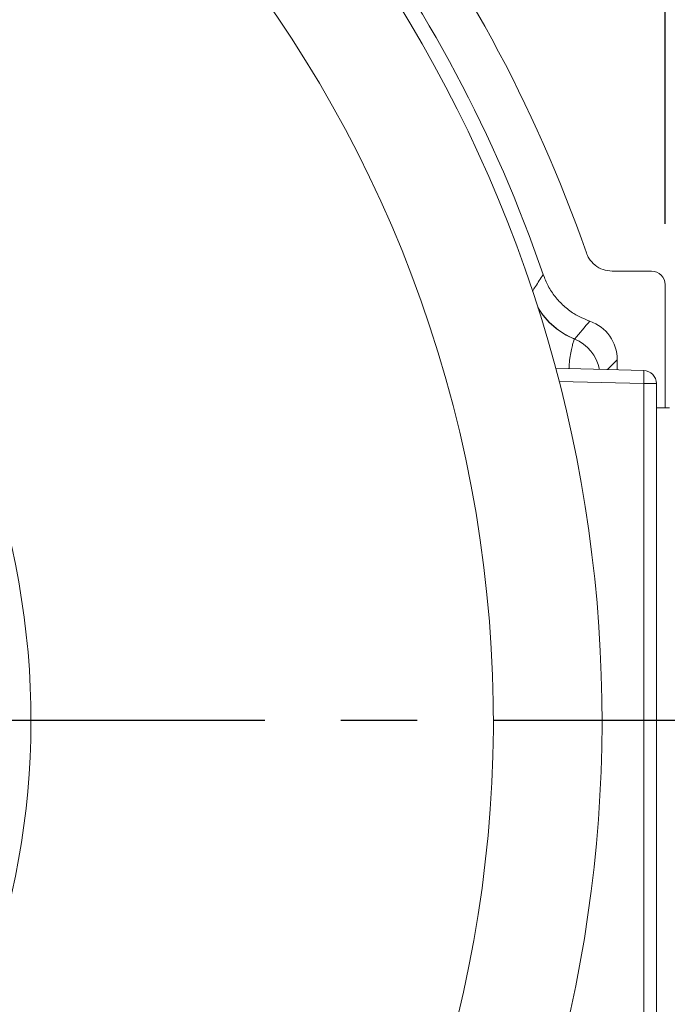
# Model space of a CAD drawing. Units: inches. Extents: x 0 to 16.8, y 0 to 10.8.
# Drawn here: x 14.3 to 15.2, y 5.9 to 7.2 of the extents above; entities that cross this region are included whole.
import ezdxf

# ---------------------------------------------------------------- set-up
doc = ezdxf.new("R2010")
doc.units = ezdxf.units.IN
doc.header["$MEASUREMENT"] = 0
doc.linetypes.add('CENTERX2', pattern=[0.8, 0.5, -0.1, 0.1, -0.1])
doc.layers.add('CENTER', color=16, linetype='CENTERX2')
doc.layers.add('DIMENSION', color=5, linetype='Continuous')
doc.styles.add('SLDTEXTSTYLE0', font='TXT', dxfattribs={"width": 0.605})
doc.dimstyles.new('SLDDIMSTYLE0', dxfattribs={"dimtxt": 0.1, "dimasz": 0.1, "dimexe": 0, "dimexo": 0.0625, "dimgap": 0.025, "dimtad": 0, "dimtih": 1, "dimtoh": 1, "dimlfac": 7, "dimrnd": 1e-09, "dimzin": 12, "dimdsep": 46, "dimtxsty": 'SLDTEXTSTYLE0', "dimsah": 1, "dimcen": 0.09, "dimadec": 0, "dimazin": 3, "dimtfac": 1, "dimtofl": 0, "dimtmove": 0, "dimatfit": 3, "dimfxl": 1, "dimfrac": 2, "dimtolj": 1, "dimtzin": 12, "dimarcsym": 0})
doc.dimstyles.new('SLDDIMSTYLE6', dxfattribs={"dimtxt": 0.1, "dimasz": 0.1, "dimexe": 0, "dimexo": 0.0625, "dimgap": 0.025, "dimtad": 0, "dimtih": 1, "dimtoh": 1, "dimlfac": 7, "dimrnd": 1e-09, "dimzin": 12, "dimdsep": 46, "dimtxsty": 'SLDTEXTSTYLE0', "dimsah": 1, "dimcen": 0.09, "dimadec": 0, "dimazin": 3, "dimlim": 1, "dimtp": 0.03, "dimtm": 0.03, "dimtfac": 1, "dimtofl": 0, "dimtmove": 0, "dimatfit": 3, "dimfxl": 1, "dimfrac": 2, "dimtolj": 1, "dimtzin": 4, "dimarcsym": 0})

# ---------------------------------------------------------------- blocks, each defined once
blk = doc.blocks.new('_D_14')
at = {"layer": 'DIMENSION'}
for p, q in [((14.178, 8.6366), (16.222, 8.6366)), ((16.122, 8.6366), (16.122, 6.8524)), ((15.8833, 6.6528), (15.8604, 6.6528)), ((15.8604, 6.6528), (15.8604, 6.4994)), ((16.3607, 6.6528), (16.3836, 6.6528)), ((16.3836, 6.6528), (16.3836, 6.4994)), ((15.8604, 6.4994), (15.8833, 6.4994)), ((16.3836, 6.4994), (16.3607, 6.4994)), ((16.122, 4.6922), (16.122, 6.4764)), ((14.8709, 4.6922), (16.222, 4.6922))]:
    blk.add_line(p, q, dxfattribs=at)
for centre, start, end in [((16.158, 6.653), 153.4349, 206.5651), ((16.086, 6.653), 333.4349, 26.5651)]:
    blk.add_arc(centre, 0.3947, start, end, dxfattribs=at)
for points in [[(16.122, 8.6366), (16.107, 8.5366), (16.137, 8.5366)], [(16.122, 4.6922), (16.137, 4.7922), (16.107, 4.7922)]]:
    blk.add_solid(points, dxfattribs=at)
at = {"layer": 'DIMENSION', "char_height": 0.1, "attachment_point": 1, "style": 'SLDTEXTSTYLE0'}
for s, insert in [('27.61', (15.9501, 6.8046)), ('701.32', (15.9119, 6.6283))]:
    blk.add_mtext(s, dxfattribs=dict(at, insert=insert))
blk = doc.blocks.new('_D_19')
at = {"layer": 'DIMENSION'}
for p, q in [((9.6207, 5.3741), (9.6207, 10.3616)), ((15.247, 6.695), (15.247, 10.3616)), ((9.6207, 10.2616), (11.8996, 10.2616)), ((12.157, 10.25), (12.134, 10.25)), ((12.134, 10.25), (12.134, 10.0966)), ((12.7108, 10.25), (12.7337, 10.25)), ((12.7337, 10.25), (12.7337, 10.0966)), ((15.247, 10.2616), (12.9682, 10.2616)), ((12.134, 10.0966), (12.157, 10.0966)), ((12.7337, 10.0966), (12.7108, 10.0966))]:
    blk.add_line(p, q, dxfattribs=at)
for centre, start, end in [((12.4317, 10.2502), 153.4349, 206.5651), ((12.436, 10.2502), 333.4349, 26.5651)]:
    blk.add_arc(centre, 0.3947, start, end, dxfattribs=at)
for points in [[(9.6207, 10.2616), (9.7207, 10.2466), (9.7207, 10.2766)], [(15.247, 10.2616), (15.147, 10.2766), (15.147, 10.2466)]]:
    blk.add_solid(points, dxfattribs=at)
at = {"layer": 'DIMENSION', "char_height": 0.1, "attachment_point": 1, "style": 'SLDTEXTSTYLE0'}
for s, insert in [('39.38', (12.262, 10.4019)), ('1000.35', (12.1856, 10.2255))]:
    blk.add_mtext(s, dxfattribs=dict(at, insert=insert))
blk = doc.blocks.new('_D_20')
at = {"layer": 'DIMENSION'}
for p, q in [((11.4222, 6.9108), (11.4222, 9.1116)), ((15.1595, 6.9108), (15.1595, 9.1116)), ((11.4222, 9.0116), (11.9378, 9.0116)), ((15.1595, 9.0116), (12.93, 9.0116)), ((12.1951, 9), (12.1722, 9)), ((12.1722, 9), (12.1722, 8.8466)), ((12.6726, 9), (12.6955, 9)), ((12.6955, 9), (12.6955, 8.8466)), ((12.1722, 8.8466), (12.1951, 8.8466)), ((12.6955, 8.8466), (12.6726, 8.8466))]:
    blk.add_line(p, q, dxfattribs=at)
for centre, start, end in [((12.4699, 9.0002), 153.4349, 206.5651), ((12.3978, 9.0002), 333.4349, 26.5651)]:
    blk.add_arc(centre, 0.3947, start, end, dxfattribs=at)
for points in [[(11.4222, 9.0116), (11.5222, 8.9966), (11.5222, 9.0266)], [(15.1595, 9.0116), (15.0595, 9.0266), (15.0595, 8.9966)]]:
    blk.add_solid(points, dxfattribs=at)
at = {"layer": 'DIMENSION', "char_height": 0.1, "attachment_point": 1, "style": 'SLDTEXTSTYLE0'}
for s, insert in [('26.16', (12.262, 9.1519)), ('664.49', (12.2238, 8.9755))]:
    blk.add_mtext(s, dxfattribs=dict(at, insert=insert))
blk = doc.blocks.new('_D_21')
at = {"layer": 'DIMENSION'}
for p, q in [((15.3797, 6.2593), (15.722, 6.2593)), ((15.622, 6.2593), (15.622, 5.757)), ((15.3833, 5.4758), (15.3604, 5.4758)), ((15.3604, 5.4758), (15.3604, 5.2174)), ((15.8607, 5.4758), (15.8836, 5.4758)), ((15.8836, 5.4758), (15.8836, 5.2174)), ((15.3604, 5.2174), (15.3833, 5.2174)), ((15.8836, 5.2174), (15.8607, 5.2174)), ((15.622, 4.6922), (15.622, 5.1945)), ((14.8709, 4.6922), (15.722, 4.6922))]:
    blk.add_line(p, q, dxfattribs=at)
for points in [[(15.622, 6.2593), (15.607, 6.1593), (15.637, 6.1593)], [(15.622, 4.6922), (15.637, 4.7922), (15.607, 4.7922)]]:
    blk.add_solid(points, dxfattribs=at)
at = {"layer": 'DIMENSION', "char_height": 0.1, "attachment_point": 1, "style": 'SLDTEXTSTYLE0'}
for s, insert in [('11.00', (15.4501, 5.7568)), ('10.94', (15.4501, 5.6276)), ('279.40', (15.4119, 5.4755)), ('277.88', (15.4119, 5.3463))]:
    blk.add_mtext(s, dxfattribs=dict(at, insert=insert))
blk = doc.blocks.new('SW_CENTERMARKSYMBOL_1')
at = {"layer": 'CENTER', "color": 0}
blk.add_line((0.0429, 0), (2.0088, 0), dxfattribs=at)

msp = doc.modelspace()

# ---------------------------------------------------------------- linework, layer by layer
at = {"color": 7, "linetype": 'Continuous', "lineweight": 15}
for p, q in [((15.14163, 6.84862), (15.08971, 6.84862)), ((15.15949, 6.66934), (15.15949, 6.83077)), ((15.04065, 6.75955), (15.04051, 6.7594)), ((15.01583, 6.72111), (15.1313, 6.71809)), ((15.09663, 6.71899), (15.09663, 6.73221)), ((15.1313, 5.81772), (15.1313, 6.70095)), ((15.148, 6.70095), (15.1313, 6.70095)), ((15.148, 6.70095), (15.148, 5.81772)), ((15.148, 6.66934), (15.16514, 6.66934))]:
    msp.add_line(p, q, dxfattribs=at)
at = {"color": 8, "linetype": 'Continuous', "lineweight": 15}
for p, q in [((15.09663, 6.73221), (15.08375, 6.71933)), ((15.1313, 6.70095), (15.02035, 6.70385))]:
    msp.add_line(p, q, dxfattribs=at)
at = {"color": 7, "linetype": 'Continuous', "lineweight": 15}
for centre, radius, start, end in [((13.29085, 6.25934), 1.78571, 316.98518, 88.01482), ((13.29085, 6.25934), 1.64286, 294.07061, 245.92939), ((13.29085, 6.25934), 1.86863, 19.15908, 56.74126), ((13.29085, 6.25934), 1.80575, 18.89606, 55.3448), ((13.29085, 6.25934), 1.03571, 290.17127, 249.82873), ((25.15757, -1.82734), 13.26976, 139.544413, 139.67656), ((14.96751, 6.70952), 0.16402, 357.00545, 2.99455), ((15.13085, 6.70095), 0.01714, 0, 88.5)]:
    msp.add_arc(centre, radius, start, end, dxfattribs=at)
at = {"color": 8, "linetype": 'Continuous', "lineweight": 15}
for centre, radius, start, end in [((15.07739, 6.85107), 0.09862, 210.52551, 248.12974), ((15.07732, 6.8509), 0.09863, 210.84995, 248.0844), ((15.02053, 6.70966), 0.0536, 10.69015, 68.11584)]:
    msp.add_arc(centre, radius, start, end, dxfattribs=at)
at = {"color": 7, "linetype": 'Continuous', "lineweight": 15}
for centre, major_axis, start_param, end_param in [((15.14162, 6.83076), (0.01264, 0.01264), 5.4981298, 7.0682409), ((15.04304, 6.73218), (-0.03791, -0.03791), 2.3565371, 3.5957019)]:
    msp.add_ellipse(centre, major_axis=major_axis, ratio=0.999315, start_param=start_param, end_param=end_param, dxfattribs=at)
for points, knots in [([(15.08971, 6.84862), (15.08569, 6.84902), (15.07765, 6.8498), (15.06702, 6.85597), (15.05964, 6.86398), (15.05703, 6.87014), (15.05598, 6.87261)], [0, 0, 0, 0, 0.2727403, 0.5454831, 0.8181736, 1, 1, 1, 1]), ([(14.99929, 6.84413), (15.00131, 6.83905), (15.0054, 6.82874), (15.01467, 6.81491), (15.02608, 6.80268), (15.04101, 6.79104), (15.05335, 6.78586), (15.06049, 6.78286)], [0, 0, 0, 0, 0.1828002, 0.3708999, 0.5537007, 0.7418055, 1, 1, 1, 1])]:
    msp.add_open_spline(points, degree=3, knots=knots, dxfattribs=at)
at = {"color": 8, "linetype": 'Continuous', "lineweight": 15}
for points, knots in [([(14.98511, 6.82205), (14.98643, 6.82412), (14.99117, 6.83153), (14.99589, 6.83886), (14.99929, 6.84413)], [0, 0, 0, 0, 0.2797219, 1, 1, 1, 1]), ([(15.04051, 6.7594), (15.04026, 6.75902), (15.03979, 6.7583), (15.03843, 6.75403), (15.03682, 6.74791), (15.03513, 6.73938), (15.03361, 6.7304), (15.03341, 6.72339), (15.03333, 6.72065)], [0, 0, 0, 0, 0.1910186, 0.3617246, 0.5324028, 0.709616, 0.8867327, 1, 1, 1, 1])]:
    msp.add_open_spline(points, degree=3, knots=knots, dxfattribs=at)

# ---------------------------------------------------------------- block references
at = {"layer": 'CENTER'}
msp.add_blockref('SW_CENTERMARKSYMBOL_1', (13.29085, 6.25934), dxfattribs=at)

# ---------------------------------------------------------------- dimensions: what is measured, and where the dimension line sits
at = {"layer": 'DIMENSION'}
for base, p1, p2, picture, middle in [((9.62073, 10.26165), (15.247, 6.61503), (9.62073, 5.29406), '_D_19', (12.43386, 10.26165)), ((15.15949, 9.01165), (11.42222, 6.83077), (15.15949, 6.83077), '_D_20', (12.43386, 9.01165))]:
    dim = msp.add_linear_dim(base=base, p1=p1, p2=p2, text='(<>)', dimstyle='SLDDIMSTYLE0', dxfattribs=at)
    dim.commit()
    dim.dimension.update_dxf_attribs({"geometry": picture, "text_midpoint": middle, "dimtype": 160})
dim = msp.add_linear_dim(base=(16.122, 4.69219), p1=(14.098, 8.63665), p2=(14.79085, 4.69219), angle=90, text='(<>)', dimstyle='SLDDIMSTYLE0', dxfattribs=at)
dim.commit()
dim.dimension.update_dxf_attribs({"geometry": '_D_14', "text_midpoint": (16.122, 6.66442), "dimtype": 160})
dim = msp.add_linear_dim(base=(15.622, 4.69219), p1=(15.29969, 6.25934), p2=(14.79085, 4.69219), angle=90, dimstyle='SLDDIMSTYLE6', dxfattribs=at)
dim.commit()
dim.dimension.update_dxf_attribs({"geometry": '_D_21', "text_midpoint": (15.622, 5.47576), "dimtype": 160})

doc.saveas('drawing.dxf')
